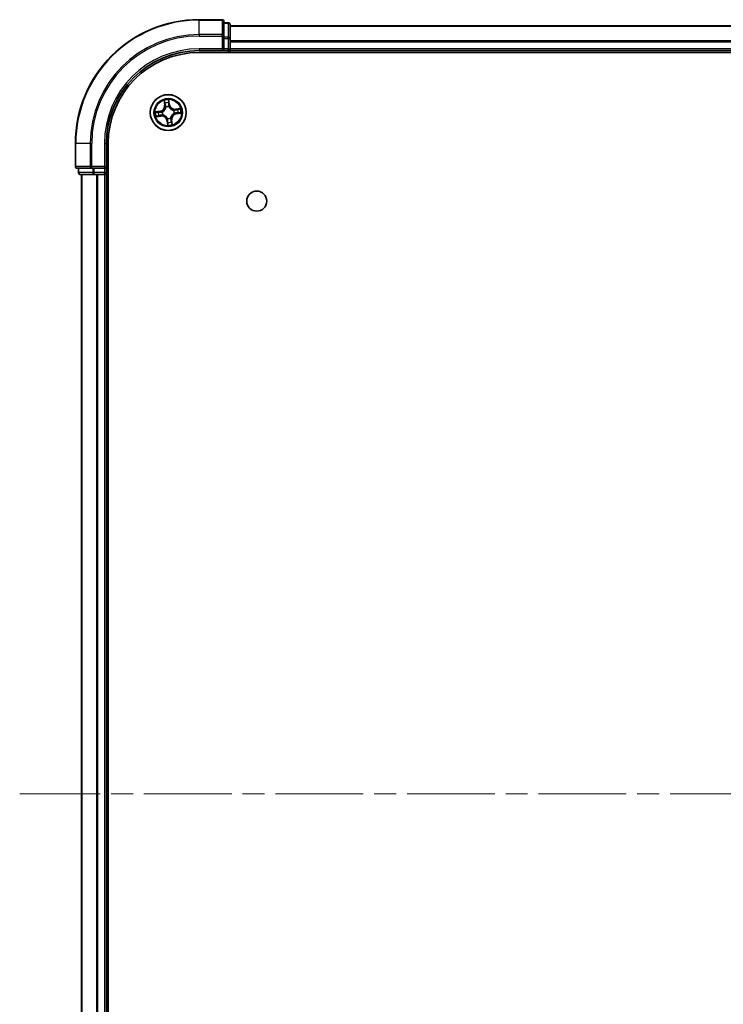
# Model space of a CAD drawing. Units: millimetres. Extents: x 36 to 7134, y 20 to 1144.
# Drawn here: x 1489 to 1603, y 179 to 338 of the extents above; entities that cross this region are included whole.
import ezdxf

# ---------------------------------------------------------------- set-up
doc = ezdxf.new("R2010")
doc.units = ezdxf.units.MM
doc.header["$LTSCALE"] = 2.5
doc.linetypes.add('CHAIN', pattern=[0.3543, 0.2362, -0.0295, 0.0591, -0.0295])
for name, color, linetype, lineweight in [('Centerline (ISO)', 131, 'Continuous', 18), ('Visible (ISO)', 7, 'Continuous', 35), ('Visible Narrow (ISO)', 7, 'Continuous', 25)]:
    doc.layers.add(name, color=color, linetype=linetype, lineweight=lineweight)

msp = doc.modelspace()

# ---------------------------------------------------------------- linework, layer by layer
at = {"layer": 'Centerline (ISO)', "linetype": 'CHAIN', "ltscale": 23.990969}
msp.add_line((1757.3698, 213.0038), (1489.3698, 213.0038), dxfattribs=at)
at = {"layer": 'Visible (ISO)'}
for p, q in [((1522.0698, 338.0038), (1518.3698, 338.0038)), ((1522.3698, 335.3633), (1522.3698, 337.7038)), ((1523.0698, 337.5038), (1522.3698, 337.5038)), ((1523.3698, 334.9625), (1523.3698, 337.2038)), ((1723.3698, 337.0038), (1523.3698, 337.0038)), ((1522.3698, 334.9625), (1522.3698, 335.3633)), ((1522.3698, 334.9625), (1522.3698, 333.3038)), ((1523.3698, 333.3038), (1523.3698, 334.9625)), ((1518.3698, 333.0038), (1522.3698, 333.0038)), ((1518.3698, 332.7038), (1728.3698, 332.7038)), ((1522.0698, 333.3038), (1522.3698, 333.0038)), ((1522.3698, 333.0038), (1522.3698, 333.3038)), ((1522.3698, 333.0038), (1523.0698, 333.0038)), ((1523.3698, 333.0038), (1523.3698, 333.3038)), ((1523.3698, 333.0038), (1723.3698, 333.0038)), ((1523.3698, 332.7038), (1523.3698, 333.0038)), ((1498.3698, 318.0038), (1498.3698, 314.3038)), ((1503.3698, 314.0038), (1503.3698, 318.0038)), ((1503.6698, 108.0038), (1503.6698, 318.0038)), ((1498.6698, 314.0038), (1501.0103, 314.0038)), ((1498.8698, 314.0038), (1498.8698, 313.3038)), ((1501.0103, 314.0038), (1501.4112, 314.0038)), ((1503.0698, 314.0038), (1501.4112, 314.0038)), ((1503.3698, 314.0038), (1503.0698, 314.3038)), ((1503.0698, 314.0038), (1503.3698, 314.0038)), ((1503.3698, 313.3038), (1503.3698, 314.0038)), ((1499.1698, 313.0038), (1501.4112, 313.0038)), ((1499.3698, 313.0038), (1499.3698, 113.0038)), ((1501.4112, 313.0038), (1501.7867, 313.0038)), ((1501.7867, 313.0038), (1502.0103, 313.0038)), ((1502.0103, 313.0038), (1503.0698, 313.0038)), ((1503.0698, 313.0038), (1503.3698, 313.0038)), ((1503.3698, 313.0038), (1503.6698, 313.0038)), ((1503.3698, 113.0038), (1503.3698, 313.0038))]:
    msp.add_line(p, q, dxfattribs=at)
for centre, radius in [((1513.3698, 323.0038), 2.9), ((1527.6698, 308.7038), 1.621)]:
    msp.add_circle(centre, radius, dxfattribs=at)
for centre, radius, start, end in [((1518.3698, 318.0038), 20, 90, 180), ((1522.0698, 337.7038), 0.3, 0, 90), ((1523.0698, 337.2038), 0.3, 0, 90), ((1518.3698, 318.0038), 15, 90, 180), ((1518.3698, 318.0038), 14.7, 90, 180), ((1523.0698, 333.3038), 0.3, 270, 0), ((1498.6698, 314.3038), 0.3, 180, 270), ((1499.1698, 313.3038), 0.3, 180, 270), ((1503.0698, 313.3038), 0.3, 270, 0)]:
    msp.add_arc(centre, radius, start, end, dxfattribs=at)
at = {"layer": 'Visible Narrow (ISO)'}
for p, q in [((1518.3698, 337.9343), (1518.3698, 338.0038)), ((1518.3698, 337.9343), (1522.0698, 337.9343)), ((1518.3698, 335.5938), (1518.3698, 337.9343)), ((1522.0698, 337.9343), (1522.0698, 338.0038)), ((1522.0698, 337.9343), (1522.0698, 335.5938)), ((1522.3698, 337.4343), (1523.0698, 337.4343)), ((1523.0698, 337.4343), (1523.0698, 337.5038)), ((1523.0698, 337.4343), (1523.0698, 335.1929)), ((1522.0698, 335.5938), (1518.3698, 335.5938)), ((1518.3698, 335.5938), (1518.3698, 335.3633)), ((1522.0698, 335.3633), (1522.0698, 335.5938)), ((1523.3698, 336.9575), (1723.3698, 336.9575)), ((1518.3698, 335.3633), (1522.0698, 335.3633)), ((1522.0698, 335.3633), (1522.0698, 333.3038)), ((1522.0698, 335.3633), (1522.3698, 335.3633)), ((1523.0698, 335.1929), (1522.3698, 335.1929)), ((1522.3698, 334.9625), (1523.0698, 334.9625)), ((1523.0698, 334.9625), (1523.0698, 335.1929)), ((1523.0698, 334.9625), (1523.0698, 333.3038)), ((1523.0698, 334.9625), (1523.3698, 334.9625)), ((1723.3698, 334.5638), (1523.3698, 334.5638)), ((1523.3698, 334.4102), (1723.3698, 334.4102)), ((1518.3698, 333.3038), (1518.3698, 333.0038)), ((1522.0698, 333.3038), (1518.3698, 333.3038)), ((1523.0698, 333.3038), (1522.3698, 333.3038)), ((1523.0698, 333.0038), (1523.0698, 333.3038)), ((1523.0698, 333.3038), (1523.3698, 333.3038)), ((1523.0698, 333.0038), (1523.0698, 332.7038)), ((1723.3698, 333.3038), (1523.3698, 333.3038)), ((1512.6945, 324.9501), (1512.7924, 324.1766)), ((1512.8418, 324.1828), (1512.7803, 324.6691)), ((1513.4646, 324.7678), (1513.543, 324.284)), ((1513.5922, 324.292), (1513.4674, 325.0616)), ((1512.0816, 323.2262), (1511.312, 323.1015)), ((1511.6058, 323.0986), (1512.0896, 323.1771)), ((1512.0896, 323.1771), (1512.0816, 323.2262)), ((1512.0896, 323.1771), (1512.1012, 323.1054)), ((1512.4073, 323.1141), (1512.4285, 323.1116)), ((1512.8418, 324.1828), (1512.7924, 324.1766)), ((1512.8418, 324.1828), (1512.9139, 324.192)), ((1513.0003, 323.8763), (1512.992, 323.8959)), ((1513.543, 324.284), (1513.4713, 324.2724)), ((1513.48, 323.9663), (1513.4776, 323.9452)), ((1513.543, 324.284), (1513.5922, 324.292)), ((1514.2423, 323.3733), (1514.2619, 323.3816)), ((1514.3323, 322.8936), (1514.3111, 322.896)), ((1515.316, 323.6791), (1514.5426, 323.5812)), ((1514.5488, 323.5318), (1514.5426, 323.5812)), ((1514.5488, 323.5318), (1515.0351, 323.5933)), ((1514.5488, 323.5318), (1514.5579, 323.4598)), ((1514.65, 322.8306), (1514.6383, 322.9023)), ((1515.1338, 322.909), (1514.65, 322.8306)), ((1514.65, 322.8306), (1514.6579, 322.7814)), ((1514.6579, 322.7814), (1515.4275, 322.9062)), ((1511.4235, 322.3286), (1512.197, 322.4264)), ((1512.1908, 322.4758), (1511.7045, 322.4143)), ((1512.1908, 322.4758), (1512.1817, 322.5479)), ((1512.1908, 322.4758), (1512.197, 322.4264)), ((1512.4973, 322.6344), (1512.4777, 322.6261)), ((1513.1966, 321.7236), (1513.1474, 321.7157)), ((1513.1474, 321.7157), (1513.2722, 320.9461)), ((1513.1966, 321.7236), (1513.2683, 321.7353)), ((1513.275, 321.2398), (1513.1966, 321.7236)), ((1513.2596, 322.0413), (1513.262, 322.0625)), ((1513.7393, 322.1313), (1513.7476, 322.1117)), ((1513.8978, 321.8248), (1513.8257, 321.8157)), ((1513.8978, 321.8248), (1513.9472, 321.8311)), ((1513.8978, 321.8248), (1513.9593, 321.3385)), ((1514.045, 321.0576), (1513.9472, 321.8311)), ((1498.4393, 318.0038), (1498.3698, 318.0038)), ((1498.4393, 314.3038), (1498.4393, 318.0038)), ((1500.7798, 318.0038), (1498.4393, 318.0038)), ((1500.7798, 318.0038), (1500.7798, 314.3038)), ((1500.7798, 318.0038), (1501.0103, 318.0038)), ((1501.0103, 314.3038), (1501.0103, 318.0038)), ((1503.0698, 318.0038), (1503.3698, 318.0038)), ((1503.0698, 318.0038), (1503.0698, 314.3038)), ((1498.3698, 314.3038), (1498.4393, 314.3038)), ((1500.7798, 314.3038), (1498.4393, 314.3038)), ((1498.8698, 313.3038), (1498.9393, 313.3038)), ((1498.9393, 313.3038), (1498.9393, 314.0038)), ((1501.1807, 313.3038), (1498.9393, 313.3038)), ((1500.7798, 314.3038), (1501.0103, 314.3038)), ((1503.0698, 314.3038), (1501.0103, 314.3038)), ((1501.0103, 314.0038), (1501.0103, 314.3038)), ((1501.1807, 314.0038), (1501.1807, 313.3038)), ((1501.1807, 313.3038), (1501.4112, 313.3038)), ((1501.4112, 313.3038), (1501.4112, 314.0038)), ((1503.0698, 313.3038), (1501.4112, 313.3038)), ((1501.4112, 313.0038), (1501.4112, 313.3038)), ((1503.0698, 314.0038), (1503.0698, 313.3038)), ((1503.0698, 313.3038), (1503.3698, 313.3038)), ((1503.0698, 313.0038), (1503.0698, 313.3038)), ((1503.6698, 313.3038), (1503.3698, 313.3038)), ((1499.4393, 113.0038), (1499.4393, 313.0038)), ((1501.7798, 313.0038), (1501.7798, 113.0038)), ((1502.0103, 113.0038), (1502.0103, 313.0038)), ((1503.0698, 313.0038), (1503.0698, 113.0038))]:
    msp.add_line(p, q, dxfattribs=at)
for radius in [2.8677, 2.3092, 2.1415]:
    msp.add_circle((1513.3698, 323.0038), radius, dxfattribs=at)
for centre, radius, start, end in [((1518.3698, 318.0038), 19.9305, 90, 180), ((1518.3698, 318.0038), 17.59, 90, 180), ((1518.3698, 318.0038), 17.3595, 90, 180), ((1518.3698, 318.0038), 15.3, 90, 180), ((1513.3698, 323.0038), 2.0601, 87.283482, 109.134319), ((1513.3698, 323.0038), 1.6122, 87.90138, 108.516421), ((1513.3698, 323.0038), 2.0601, 177.283482, 199.134319), ((1513.3698, 323.0038), 1.6122, 177.90138, 198.516421), ((1511.9449, 324.0694), 0.8542, 279.2089, 7.2089), ((1511.9449, 324.0694), 0.904, 279.2089, 7.2089), ((1513.3698, 323.0038), 0.9688, 173.466945, 202.950856), ((1513.3698, 323.0038), 0.9475, 173.466945, 202.950856), ((1513.3698, 323.0038), 0.9688, 83.466945, 112.950856), ((1513.3698, 323.0038), 0.9475, 83.466945, 112.950856), ((1514.4354, 324.4287), 0.904, 189.2089, 277.2089), ((1514.4354, 324.4287), 0.8542, 189.2089, 277.2089), ((1514.7946, 321.9382), 0.904, 99.2089, 187.2089), ((1514.7946, 321.9382), 0.8542, 99.2089, 187.2089), ((1513.3698, 323.0038), 0.9475, 353.466945, 22.950856), ((1513.3698, 323.0038), 0.9688, 353.466945, 22.950856), ((1513.3698, 323.0038), 1.6122, 357.90138, 18.516421), ((1513.3698, 323.0038), 2.0601, 357.283482, 19.134319), ((1512.3042, 321.579), 0.904, 9.2089, 97.2089), ((1512.3042, 321.579), 0.8542, 9.2089, 97.2089), ((1513.3698, 323.0038), 0.9688, 263.466945, 292.950856), ((1513.3698, 323.0038), 0.9475, 263.466945, 292.950856), ((1513.3698, 323.0038), 1.6122, 267.90138, 288.516421), ((1513.3698, 323.0038), 2.0601, 267.283482, 289.134319)]:
    msp.add_arc(centre, radius, start, end, dxfattribs=at)
for centre, major_axis, ratio, start_param, end_param in [((1522.0698, 337.7038), (0.3, 0), 0.76822128, 0, 1.57079633), ((1523.0698, 337.2038), (0.3, 0), 0.76822128, 0, 1.57079633), ((1522.0698, 335.3633), (0.3, 0), 0.76822128, 0, 1.57079633), ((1523.0698, 334.9625), (0.3, 0), 0.76822128, 0, 1.57079633), ((1512.8297, 324.6754), (-0.0492, -0.0091), 0.54850665, 4.7835784, 6.17876057), ((1512.872, 324.4901), (-0.0477, -0.0149), 0.89574018, 4.73044269, 6.08586581), ((1513.4154, 324.7598), (0.0497, 0.0052), 0.54850665, 0.10442473, 1.4996069), ((1513.4272, 324.5702), (0.05, -0.0008), 0.89574018, 0.19731949, 1.55274262), ((1511.6138, 323.0495), (-0.0052, 0.0497), 0.54850665, 0.10442473, 1.4996069), ((1511.8035, 323.0612), (0.0008, 0.05), 0.89574018, 0.19731949, 1.55274262), ((1512.1092, 323.0562), (0.0008, 0.05), 0.89572054, 0.1973017, 1.54834765), ((1512.4518, 323.109), (-0.016, 0.0474), 0.87684641, 0.18229136, 1.17990219), ((1512.4518, 323.109), (-0.0216, 0.0451), 0.41070123, 0.09573579, 1.31868747), ((1512.9633, 324.1982), (-0.0477, -0.0149), 0.89572054, 4.73483766, 6.08588361), ((1513.0095, 323.8547), (-0.05, 0.0019), 0.87684642, 5.10328313, 6.10089396), ((1513.0095, 323.8547), (-0.0494, 0.0079), 0.41070123, 4.96449783, 6.18744952), ((1513.4222, 324.2644), (0.05, -0.0008), 0.89572054, 0.1973017, 1.54834765), ((1513.4749, 323.9218), (0.0451, 0.0216), 0.41070123, 0.09573579, 1.31868747), ((1513.4749, 323.9218), (0.0474, 0.016), 0.87684641, 0.18229136, 1.17990219), ((1514.2207, 323.3641), (0.0019, 0.05), 0.87684642, 5.10328313, 6.10089396), ((1514.2207, 323.3641), (0.0079, 0.0494), 0.41070123, 4.96449783, 6.18744952), ((1514.2878, 322.8987), (0.0216, -0.0451), 0.41070123, 0.09573579, 1.31868747), ((1514.2878, 322.8987), (0.016, -0.0474), 0.87684641, 0.18229136, 1.17990219), ((1514.5642, 323.4103), (-0.0149, 0.0477), 0.89572054, 4.73483766, 6.08588361), ((1514.6304, 322.9515), (-0.0008, -0.05), 0.89572054, 0.1973017, 1.54834765), ((1514.856, 323.5016), (-0.0149, 0.0477), 0.89574018, 4.73044269, 6.08586581), ((1514.9361, 322.9464), (-0.0008, -0.05), 0.89574018, 0.19731949, 1.55274262), ((1515.0413, 323.5439), (-0.0091, 0.0492), 0.54850665, 4.7835784, 6.17876057), ((1515.1258, 322.9582), (0.0052, -0.0497), 0.54850665, 0.10442473, 1.4996069), ((1511.6983, 322.4637), (0.0091, -0.0492), 0.54850665, 4.7835784, 6.17876057), ((1511.8835, 322.5061), (0.0149, -0.0477), 0.89574018, 4.73044269, 6.08586581), ((1512.1754, 322.5973), (0.0149, -0.0477), 0.89572054, 4.73483766, 6.08588361), ((1512.5189, 322.6435), (-0.0019, -0.05), 0.87684642, 5.10328313, 6.10089396), ((1512.5189, 322.6435), (-0.0079, -0.0494), 0.41070123, 4.96449783, 6.18744952), ((1513.2647, 322.0858), (-0.0474, -0.016), 0.87684641, 0.18229136, 1.17990219), ((1513.2647, 322.0858), (-0.0451, -0.0216), 0.41070123, 0.09573579, 1.31868747), ((1513.3124, 321.4375), (-0.05, 0.0008), 0.89574018, 0.19731949, 1.55274262), ((1513.3174, 321.7432), (-0.05, 0.0008), 0.89572054, 0.1973017, 1.54834765), ((1513.3242, 321.2478), (-0.0497, -0.0052), 0.54850665, 0.10442473, 1.4996069), ((1513.7301, 322.153), (0.0494, -0.0079), 0.41070123, 4.96449783, 6.18744952), ((1513.7301, 322.153), (0.05, -0.0019), 0.87684642, 5.10328313, 6.10089396), ((1513.7763, 321.8094), (0.0477, 0.0149), 0.89572054, 4.73483766, 6.08588361), ((1513.8676, 321.5176), (0.0477, 0.0149), 0.89574018, 4.73044269, 6.08586581), ((1513.9099, 321.3323), (0.0492, 0.0091), 0.54850665, 4.7835784, 6.17876057), ((1498.6698, 314.3038), (0, -0.3), 0.76822128, 4.71238898, 6.28318531), ((1499.1698, 313.3038), (0, -0.3), 0.76822128, 4.71238898, 6.28318531), ((1501.0103, 314.3038), (0, -0.3), 0.76822128, 4.71238898, 6.28318531), ((1501.4112, 313.3038), (0, -0.3), 0.76822128, 4.71238898, 6.28318531)]:
    msp.add_ellipse(centre, major_axis=major_axis, ratio=ratio, start_param=start_param, end_param=end_param, dxfattribs=at)
for points, knots in [([(1512.8212, 324.7016), (1512.8187, 324.7165), (1512.8144, 324.7315), (1512.8001, 324.7708), (1512.7884, 324.795), (1512.7635, 324.8406), (1512.7507, 324.862), (1512.7234, 324.9057), (1512.7089, 324.928), (1512.6945, 324.9501)], [0, 0, 0, 0, 0.0059340385, 0.0059340385, 0.0154285, 0.0154285, 0.0237449879, 0.0237449879, 0.0323943032, 0.0323943032, 0.0323943032, 0.0323943032]), ([(1512.6945, 324.9501), (1512.7038, 324.9248), (1512.7131, 324.8994), (1512.7308, 324.8495), (1512.7391, 324.8251), (1512.7557, 324.7733), (1512.7637, 324.746), (1512.7743, 324.7021), (1512.7777, 324.6854), (1512.7803, 324.6691)], [-0.0323943032, -0.0323943032, -0.0323943032, -0.0323943032, -0.0237449879, -0.0237449879, -0.0154285, -0.0154285, -0.0059340385, -0.0059340385, 0, 0, 0, 0]), ([(1512.7803, 324.6691), (1512.7876, 324.6294), (1512.795, 324.5932), (1512.8093, 324.5307), (1512.8162, 324.5043), (1512.8226, 324.4838)], [0, 0, 0, 0, 0.014491423, 0.014491423, 0.0289828459, 0.0289828459, 0.0289828459, 0.0289828459]), ([(1512.8578, 324.5325), (1512.852, 324.5512), (1512.846, 324.5752), (1512.8336, 324.6323), (1512.8274, 324.6653), (1512.8212, 324.7016)], [-0.0289828459, -0.0289828459, -0.0289828459, -0.0289828459, -0.014491423, -0.014491423, 0, 0, 0, 0]), ([(1512.8226, 324.4838), (1512.8378, 324.4352), (1512.853, 324.3865), (1512.8834, 324.2893), (1512.8987, 324.2406), (1512.9139, 324.192)], [0, 0, 0, 0, 0.0343899271, 0.0343899271, 0.0687798542, 0.0687798542, 0.0687798542, 0.0687798542]), ([(1512.9488, 324.2406), (1512.9337, 324.2893), (1512.9185, 324.3379), (1512.8882, 324.4352), (1512.873, 324.4839), (1512.8578, 324.5325)], [-0.0687798542, -0.0687798542, -0.0687798542, -0.0687798542, -0.0343899271, -0.0343899271, 0, 0, 0, 0]), ([(1513.4674, 325.0616), (1513.4583, 325.0308), (1513.449, 324.9997), (1513.4302, 324.9298), (1513.4213, 324.8914), (1513.4144, 324.8312), (1513.4136, 324.8086), (1513.4161, 324.7874)], [-0.0003383294, -0.0003383294, -0.0003383294, -0.0003383294, 0.0102009359, 0.0102009359, 0.0236501899, 0.0236501899, 0.0320559737, 0.0320559737, 0.0320559737, 0.0320559737]), ([(1513.4161, 324.7874), (1513.4205, 324.7511), (1513.4238, 324.7179), (1513.4281, 324.6595), (1513.4291, 324.6346), (1513.4288, 324.6149)], [-0.0289828459, -0.0289828459, -0.0289828459, -0.0289828459, -0.0145850634, -0.0145850634, 0, 0, 0, 0]), ([(1513.4288, 324.6149), (1513.428, 324.564), (1513.4272, 324.513), (1513.4256, 324.4111), (1513.4248, 324.3601), (1513.424, 324.3092)], [-0.0687798542, -0.0687798542, -0.0687798542, -0.0687798542, -0.0343899271, -0.0343899271, 0, 0, 0, 0]), ([(1513.4646, 324.7678), (1513.4615, 324.791), (1513.46, 324.8154), (1513.4583, 324.8803), (1513.4596, 324.9213), (1513.4632, 324.9958), (1513.4653, 325.0289), (1513.4674, 325.0616)], [-0.0320559737, -0.0320559737, -0.0320559737, -0.0320559737, -0.0236501899, -0.0236501899, -0.0102009359, -0.0102009359, 0.0003383294, 0.0003383294, 0.0003383294, 0.0003383294]), ([(1513.4764, 324.5781), (1513.4767, 324.5997), (1513.4759, 324.6272), (1513.4719, 324.6914), (1513.4687, 324.7279), (1513.4646, 324.7678)], [0, 0, 0, 0, 0.0145850634, 0.0145850634, 0.0289828459, 0.0289828459, 0.0289828459, 0.0289828459]), ([(1513.4713, 324.2724), (1513.4722, 324.3233), (1513.473, 324.3743), (1513.4747, 324.4762), (1513.4755, 324.5272), (1513.4764, 324.5781)], [0, 0, 0, 0, 0.0343899271, 0.0343899271, 0.0687798542, 0.0687798542, 0.0687798542, 0.0687798542]), ([(1511.6058, 323.0986), (1511.5826, 323.0955), (1511.5582, 323.094), (1511.4933, 323.0923), (1511.4523, 323.0936), (1511.3778, 323.0972), (1511.3447, 323.0994), (1511.312, 323.1015)], [-0.0320559737, -0.0320559737, -0.0320559737, -0.0320559737, -0.0236501899, -0.0236501899, -0.0102009359, -0.0102009359, 0.0003383294, 0.0003383294, 0.0003383294, 0.0003383294]), ([(1511.312, 323.1015), (1511.3428, 323.0923), (1511.3739, 323.083), (1511.4438, 323.0642), (1511.4822, 323.0553), (1511.5424, 323.0484), (1511.565, 323.0477), (1511.5862, 323.0502)], [-0.0003383294, -0.0003383294, -0.0003383294, -0.0003383294, 0.0102009359, 0.0102009359, 0.0236501899, 0.0236501899, 0.0320559737, 0.0320559737, 0.0320559737, 0.0320559737]), ([(1511.5862, 323.0502), (1511.6225, 323.0545), (1511.6557, 323.0578), (1511.7141, 323.0621), (1511.7391, 323.0631), (1511.7587, 323.0629)], [-0.0289828459, -0.0289828459, -0.0289828459, -0.0289828459, -0.0145850634, -0.0145850634, 0, 0, 0, 0]), ([(1511.7955, 323.1104), (1511.7739, 323.1107), (1511.7464, 323.1099), (1511.6823, 323.1059), (1511.6457, 323.1028), (1511.6058, 323.0986)], [0, 0, 0, 0, 0.0145850634, 0.0145850634, 0.0289828459, 0.0289828459, 0.0289828459, 0.0289828459]), ([(1511.7587, 323.0629), (1511.8097, 323.0621), (1511.8606, 323.0612), (1511.9625, 323.0596), (1512.0135, 323.0588), (1512.0645, 323.058)], [-0.0687798542, -0.0687798542, -0.0687798542, -0.0687798542, -0.0343899271, -0.0343899271, 0, 0, 0, 0]), ([(1512.1012, 323.1054), (1512.0503, 323.1062), (1511.9993, 323.107), (1511.8974, 323.1087), (1511.8464, 323.1096), (1511.7955, 323.1104)], [0, 0, 0, 0, 0.0343899271, 0.0343899271, 0.0687798542, 0.0687798542, 0.0687798542, 0.0687798542]), ([(1512.0645, 323.058), (1512.1373, 323.0569), (1512.2102, 323.0636), (1512.3246, 323.0877), (1512.3657, 323.0992), (1512.4073, 323.1141)], [-0.0982412545, -0.0982412545, -0.0982412545, -0.0982412545, -0.0491206273, -0.0491206273, -0.0217758941, -0.0217758941, -0.0217758941, -0.0217758941]), ([(1512.4285, 323.153), (1512.3888, 323.1399), (1512.3495, 323.1299), (1512.2402, 323.109), (1512.1706, 323.1036), (1512.1012, 323.1054)], [0.0217758941, 0.0217758941, 0.0217758941, 0.0217758941, 0.0491206273, 0.0491206273, 0.0982412545, 0.0982412545, 0.0982412545, 0.0982412545]), ([(1512.4285, 323.1116), (1512.4435, 323.119), (1512.4583, 323.1268), (1512.5482, 323.1767), (1512.6205, 323.2292), (1512.7294, 323.3337), (1512.769, 323.3785), (1512.8048, 323.4263), (1512.8406, 323.4742), (1512.8724, 323.5249), (1512.9418, 323.6589), (1512.9718, 323.7431), (1512.9942, 323.8434), (1512.9975, 323.8598), (1513.0003, 323.8763)], [-0.174866013, -0.174866013, -0.174866013, -0.174866013, -0.16940495, -0.16940495, -0.141674077, -0.141674077, -0.124342281, -0.124342281, -0.124342281, -0.107010485, -0.107010485, -0.079279611, -0.079279611, -0.073818549, -0.073818549, -0.073818549, -0.073818549]), ([(1512.9607, 323.8645), (1512.9582, 323.8489), (1512.9553, 323.8333), (1512.9355, 323.7382), (1512.9087, 323.6586), (1512.8457, 323.5334), (1512.8168, 323.4863), (1512.7837, 323.4421), (1512.7507, 323.3979), (1512.7137, 323.3569), (1512.6114, 323.2611), (1512.5426, 323.2129), (1512.457, 323.167), (1512.4428, 323.1598), (1512.4285, 323.153)], [0.073818549, 0.073818549, 0.073818549, 0.073818549, 0.079279611, 0.079279611, 0.107010485, 0.107010485, 0.124342281, 0.124342281, 0.124342281, 0.141674077, 0.141674077, 0.16940495, 0.16940495, 0.174866013, 0.174866013, 0.174866013, 0.174866013]), ([(1512.9139, 324.192), (1512.9351, 324.1259), (1512.9496, 324.0576), (1512.9604, 323.9469), (1512.962, 323.9064), (1512.9607, 323.8645)], [0, 0, 0, 0, 0.0491206273, 0.0491206273, 0.0764653604, 0.0764653604, 0.0764653604, 0.0764653604]), ([(1512.992, 323.8959), (1512.9945, 323.9401), (1512.9939, 323.9827), (1512.9847, 324.0993), (1512.9705, 324.1711), (1512.9488, 324.2406)], [-0.0764653604, -0.0764653604, -0.0764653604, -0.0764653604, -0.0491206273, -0.0491206273, 0, 0, 0, 0]), ([(1513.424, 324.3092), (1513.4229, 324.2364), (1513.4295, 324.1634), (1513.4537, 324.049), (1513.4651, 324.008), (1513.48, 323.9663)], [-0.0982412545, -0.0982412545, -0.0982412545, -0.0982412545, -0.0491206273, -0.0491206273, -0.0217758941, -0.0217758941, -0.0217758941, -0.0217758941]), ([(1513.519, 323.9451), (1513.5059, 323.9848), (1513.4959, 324.0241), (1513.475, 324.1334), (1513.4696, 324.203), (1513.4713, 324.2724)], [0.0217758941, 0.0217758941, 0.0217758941, 0.0217758941, 0.0491206273, 0.0491206273, 0.0982412545, 0.0982412545, 0.0982412545, 0.0982412545]), ([(1513.4776, 323.9452), (1513.485, 323.9302), (1513.4928, 323.9153), (1513.5426, 323.8255), (1513.5952, 323.7531), (1513.6997, 323.6443), (1513.7444, 323.6046), (1513.7923, 323.5688), (1513.8402, 323.533), (1513.8909, 323.5012), (1514.0248, 323.4318), (1514.1091, 323.4018), (1514.2093, 323.3794), (1514.2258, 323.3761), (1514.2423, 323.3733)], [-0.174866013, -0.174866013, -0.174866013, -0.174866013, -0.16940495, -0.16940495, -0.141674077, -0.141674077, -0.124342281, -0.124342281, -0.124342281, -0.107010485, -0.107010485, -0.079279611, -0.079279611, -0.073818549, -0.073818549, -0.073818549, -0.073818549]), ([(1514.2305, 323.413), (1514.2149, 323.4154), (1514.1992, 323.4183), (1514.1042, 323.4382), (1514.0246, 323.465), (1513.8993, 323.5279), (1513.8522, 323.5568), (1513.8081, 323.5899), (1513.7639, 323.6229), (1513.7228, 323.6599), (1513.6271, 323.7623), (1513.5789, 323.831), (1513.533, 323.9166), (1513.5258, 323.9308), (1513.519, 323.9451)], [0.073818549, 0.073818549, 0.073818549, 0.073818549, 0.079279611, 0.079279611, 0.107010485, 0.107010485, 0.124342281, 0.124342281, 0.124342281, 0.141674077, 0.141674077, 0.16940495, 0.16940495, 0.174866013, 0.174866013, 0.174866013, 0.174866013]), ([(1514.3111, 322.896), (1514.2961, 322.8886), (1514.2812, 322.8809), (1514.1914, 322.831), (1514.1191, 322.7784), (1514.0102, 322.674), (1513.9705, 322.6292), (1513.9347, 322.5813), (1513.899, 322.5335), (1513.8672, 322.4827), (1513.7978, 322.3488), (1513.7678, 322.2645), (1513.7454, 322.1643), (1513.7421, 322.1478), (1513.7393, 322.1313)], [-0.174866013, -0.174866013, -0.174866013, -0.174866013, -0.16940495, -0.16940495, -0.141674077, -0.141674077, -0.124342281, -0.124342281, -0.124342281, -0.107010485, -0.107010485, -0.079279611, -0.079279611, -0.073818549, -0.073818549, -0.073818549, -0.073818549]), ([(1513.7789, 322.1431), (1513.7814, 322.1587), (1513.7843, 322.1744), (1513.8041, 322.2694), (1513.8309, 322.349), (1513.8939, 322.4743), (1513.9228, 322.5214), (1513.9558, 322.5655), (1513.9889, 322.6097), (1514.0259, 322.6508), (1514.1282, 322.7466), (1514.197, 322.7948), (1514.2826, 322.8407), (1514.2968, 322.8478), (1514.3111, 322.8546)], [0.073818549, 0.073818549, 0.073818549, 0.073818549, 0.079279611, 0.079279611, 0.107010485, 0.107010485, 0.124342281, 0.124342281, 0.124342281, 0.141674077, 0.141674077, 0.16940495, 0.16940495, 0.174866013, 0.174866013, 0.174866013, 0.174866013]), ([(1514.5579, 323.4598), (1514.4919, 323.4385), (1514.4236, 323.424), (1514.3128, 323.4132), (1514.2723, 323.4117), (1514.2305, 323.413)], [0, 0, 0, 0, 0.0491206273, 0.0491206273, 0.0764653604, 0.0764653604, 0.0764653604, 0.0764653604]), ([(1514.2619, 323.3816), (1514.306, 323.3791), (1514.3487, 323.3797), (1514.4652, 323.3889), (1514.5371, 323.4031), (1514.6066, 323.4248)], [-0.0764653604, -0.0764653604, -0.0764653604, -0.0764653604, -0.0491206273, -0.0491206273, 0, 0, 0, 0]), ([(1514.3111, 322.8546), (1514.3508, 322.8677), (1514.3901, 322.8777), (1514.4994, 322.8986), (1514.569, 322.904), (1514.6383, 322.9023)], [0.0217758941, 0.0217758941, 0.0217758941, 0.0217758941, 0.0491206273, 0.0491206273, 0.0982412545, 0.0982412545, 0.0982412545, 0.0982412545]), ([(1514.6751, 322.9496), (1514.6023, 322.9507), (1514.5294, 322.9441), (1514.415, 322.9199), (1514.3739, 322.9085), (1514.3323, 322.8936)], [-0.0982412545, -0.0982412545, -0.0982412545, -0.0982412545, -0.0491206273, -0.0491206273, -0.0217758941, -0.0217758941, -0.0217758941, -0.0217758941]), ([(1514.8498, 323.551), (1514.8011, 323.5358), (1514.7525, 323.5206), (1514.6552, 323.4902), (1514.6066, 323.475), (1514.5579, 323.4598)], [0, 0, 0, 0, 0.0343899271, 0.0343899271, 0.0687798542, 0.0687798542, 0.0687798542, 0.0687798542]), ([(1514.6066, 323.4248), (1514.6552, 323.4399), (1514.7039, 323.4551), (1514.8012, 323.4855), (1514.8499, 323.5006), (1514.8985, 323.5158)], [-0.0687798542, -0.0687798542, -0.0687798542, -0.0687798542, -0.0343899271, -0.0343899271, 0, 0, 0, 0]), ([(1514.6383, 322.9023), (1514.6893, 322.9015), (1514.7403, 322.9006), (1514.8422, 322.8989), (1514.8931, 322.8981), (1514.9441, 322.8973)], [0, 0, 0, 0, 0.0343899271, 0.0343899271, 0.0687798542, 0.0687798542, 0.0687798542, 0.0687798542]), ([(1514.9809, 322.9448), (1514.9299, 322.9456), (1514.879, 322.9464), (1514.7771, 322.948), (1514.7261, 322.9488), (1514.6751, 322.9496)], [-0.0687798542, -0.0687798542, -0.0687798542, -0.0687798542, -0.0343899271, -0.0343899271, 0, 0, 0, 0]), ([(1515.0351, 323.5933), (1514.9954, 323.586), (1514.9592, 323.5786), (1514.8967, 323.5643), (1514.8703, 323.5574), (1514.8498, 323.551)], [0, 0, 0, 0, 0.014491423, 0.014491423, 0.0289828459, 0.0289828459, 0.0289828459, 0.0289828459]), ([(1514.8985, 323.5158), (1514.9172, 323.5216), (1514.9412, 323.5277), (1514.9983, 323.54), (1515.0313, 323.5462), (1515.0676, 323.5524)], [-0.0289828459, -0.0289828459, -0.0289828459, -0.0289828459, -0.014491423, -0.014491423, 0, 0, 0, 0]), ([(1514.9441, 322.8973), (1514.9657, 322.8969), (1514.9932, 322.8978), (1515.0573, 322.9018), (1515.0939, 322.9049), (1515.1338, 322.909)], [0, 0, 0, 0, 0.0145850634, 0.0145850634, 0.0289828459, 0.0289828459, 0.0289828459, 0.0289828459]), ([(1515.1534, 322.9575), (1515.1171, 322.9532), (1515.0839, 322.9498), (1515.0255, 322.9455), (1515.0005, 322.9445), (1514.9809, 322.9448)], [-0.0289828459, -0.0289828459, -0.0289828459, -0.0289828459, -0.0145850634, -0.0145850634, 0, 0, 0, 0]), ([(1515.316, 323.6791), (1515.2908, 323.6698), (1515.2653, 323.6605), (1515.2154, 323.6429), (1515.191, 323.6345), (1515.1393, 323.6179), (1515.112, 323.6099), (1515.0681, 323.5993), (1515.0514, 323.5959), (1515.0351, 323.5933)], [-0.0323943032, -0.0323943032, -0.0323943032, -0.0323943032, -0.0237449879, -0.0237449879, -0.0154285, -0.0154285, -0.0059340385, -0.0059340385, 0, 0, 0, 0]), ([(1515.0676, 323.5524), (1515.0824, 323.5549), (1515.0975, 323.5592), (1515.1368, 323.5735), (1515.161, 323.5852), (1515.2066, 323.6101), (1515.228, 323.6229), (1515.2717, 323.6502), (1515.294, 323.6647), (1515.316, 323.6791)], [0, 0, 0, 0, 0.0059340385, 0.0059340385, 0.0154285, 0.0154285, 0.0237449879, 0.0237449879, 0.0323943032, 0.0323943032, 0.0323943032, 0.0323943032]), ([(1515.1338, 322.909), (1515.157, 322.9121), (1515.1814, 322.9137), (1515.2463, 322.9153), (1515.2873, 322.9141), (1515.3618, 322.9104), (1515.3948, 322.9083), (1515.4275, 322.9062)], [-0.0320559737, -0.0320559737, -0.0320559737, -0.0320559737, -0.0236501899, -0.0236501899, -0.0102009359, -0.0102009359, 0.0003383294, 0.0003383294, 0.0003383294, 0.0003383294]), ([(1515.4275, 322.9062), (1515.3968, 322.9154), (1515.3657, 322.9246), (1515.2958, 322.9434), (1515.2574, 322.9524), (1515.1971, 322.9592), (1515.1746, 322.96), (1515.1534, 322.9575)], [-0.0003383294, -0.0003383294, -0.0003383294, -0.0003383294, 0.0102009359, 0.0102009359, 0.0236501899, 0.0236501899, 0.0320559737, 0.0320559737, 0.0320559737, 0.0320559737]), ([(1511.672, 322.4553), (1511.6572, 322.4527), (1511.6421, 322.4484), (1511.6028, 322.4342), (1511.5786, 322.4224), (1511.533, 322.3976), (1511.5116, 322.3847), (1511.4679, 322.3574), (1511.4456, 322.3429), (1511.4235, 322.3286)], [0, 0, 0, 0, 0.0059340385, 0.0059340385, 0.0154285, 0.0154285, 0.0237449879, 0.0237449879, 0.0323943032, 0.0323943032, 0.0323943032, 0.0323943032]), ([(1511.4235, 322.3286), (1511.4488, 322.3378), (1511.4743, 322.3471), (1511.5242, 322.3648), (1511.5486, 322.3732), (1511.6003, 322.3897), (1511.6276, 322.3977), (1511.6715, 322.4083), (1511.6882, 322.4118), (1511.7045, 322.4143)], [-0.0323943032, -0.0323943032, -0.0323943032, -0.0323943032, -0.0237449879, -0.0237449879, -0.0154285, -0.0154285, -0.0059340385, -0.0059340385, 0, 0, 0, 0]), ([(1511.8411, 322.4918), (1511.8224, 322.4861), (1511.7984, 322.48), (1511.7413, 322.4677), (1511.7083, 322.4614), (1511.672, 322.4553)], [-0.0289828459, -0.0289828459, -0.0289828459, -0.0289828459, -0.014491423, -0.014491423, 0, 0, 0, 0]), ([(1511.7045, 322.4143), (1511.7442, 322.4217), (1511.7804, 322.4291), (1511.8429, 322.4433), (1511.8693, 322.4502), (1511.8898, 322.4566)], [0, 0, 0, 0, 0.014491423, 0.014491423, 0.0289828459, 0.0289828459, 0.0289828459, 0.0289828459]), ([(1512.133, 322.5829), (1512.0843, 322.5677), (1512.0357, 322.5525), (1511.9384, 322.5222), (1511.8897, 322.507), (1511.8411, 322.4918)], [-0.0687798542, -0.0687798542, -0.0687798542, -0.0687798542, -0.0343899271, -0.0343899271, 0, 0, 0, 0]), ([(1511.8898, 322.4566), (1511.9384, 322.4719), (1511.9871, 322.4871), (1512.0844, 322.5175), (1512.133, 322.5327), (1512.1817, 322.5479)], [0, 0, 0, 0, 0.0343899271, 0.0343899271, 0.0687798542, 0.0687798542, 0.0687798542, 0.0687798542]), ([(1512.4777, 322.6261), (1512.4336, 322.6286), (1512.3909, 322.6279), (1512.2744, 322.6188), (1512.2025, 322.6045), (1512.133, 322.5829)], [-0.0764653604, -0.0764653604, -0.0764653604, -0.0764653604, -0.0491206273, -0.0491206273, 0, 0, 0, 0]), ([(1512.1817, 322.5479), (1512.2477, 322.5692), (1512.316, 322.5837), (1512.4268, 322.5945), (1512.4672, 322.596), (1512.5091, 322.5947)], [0, 0, 0, 0, 0.0491206273, 0.0491206273, 0.0764653604, 0.0764653604, 0.0764653604, 0.0764653604]), ([(1513.262, 322.0625), (1513.2546, 322.0775), (1513.2468, 322.0924), (1513.197, 322.1822), (1513.1444, 322.2545), (1513.0399, 322.3634), (1512.9951, 322.4031), (1512.9473, 322.4389), (1512.8994, 322.4747), (1512.8487, 322.5064), (1512.7148, 322.5759), (1512.6305, 322.6058), (1512.5303, 322.6283), (1512.5138, 322.6315), (1512.4973, 322.6344)], [-0.174866013, -0.174866013, -0.174866013, -0.174866013, -0.16940495, -0.16940495, -0.141674077, -0.141674077, -0.124342281, -0.124342281, -0.124342281, -0.107010485, -0.107010485, -0.079279611, -0.079279611, -0.073818549, -0.073818549, -0.073818549, -0.073818549]), ([(1512.5091, 322.5947), (1512.5247, 322.5922), (1512.5404, 322.5893), (1512.6354, 322.5695), (1512.715, 322.5427), (1512.8403, 322.4798), (1512.8874, 322.4508), (1512.9315, 322.4178), (1512.9757, 322.3848), (1513.0168, 322.3478), (1513.1125, 322.2454), (1513.1607, 322.1766), (1513.2066, 322.0911), (1513.2138, 322.0769), (1513.2206, 322.0626)], [0.073818549, 0.073818549, 0.073818549, 0.073818549, 0.079279611, 0.079279611, 0.107010485, 0.107010485, 0.124342281, 0.124342281, 0.124342281, 0.141674077, 0.141674077, 0.16940495, 0.16940495, 0.174866013, 0.174866013, 0.174866013, 0.174866013]), ([(1513.2206, 322.0626), (1513.2337, 322.0228), (1513.2437, 321.9835), (1513.2646, 321.8742), (1513.27, 321.8046), (1513.2683, 321.7353)], [0.0217758941, 0.0217758941, 0.0217758941, 0.0217758941, 0.0491206273, 0.0491206273, 0.0982412545, 0.0982412545, 0.0982412545, 0.0982412545]), ([(1513.3156, 321.6985), (1513.3167, 321.7713), (1513.3101, 321.8442), (1513.2859, 321.9586), (1513.2745, 321.9997), (1513.2596, 322.0413)], [-0.0982412545, -0.0982412545, -0.0982412545, -0.0982412545, -0.0491206273, -0.0491206273, -0.0217758941, -0.0217758941, -0.0217758941, -0.0217758941]), ([(1513.2632, 321.4295), (1513.2629, 321.4079), (1513.2637, 321.3804), (1513.2677, 321.3163), (1513.2709, 321.2797), (1513.275, 321.2398)], [0, 0, 0, 0, 0.0145850634, 0.0145850634, 0.0289828459, 0.0289828459, 0.0289828459, 0.0289828459]), ([(1513.2683, 321.7353), (1513.2674, 321.6843), (1513.2666, 321.6333), (1513.2649, 321.5314), (1513.2641, 321.4805), (1513.2632, 321.4295)], [0, 0, 0, 0, 0.0343899271, 0.0343899271, 0.0687798542, 0.0687798542, 0.0687798542, 0.0687798542]), ([(1513.275, 321.2398), (1513.2781, 321.2166), (1513.2796, 321.1922), (1513.2813, 321.1274), (1513.28, 321.0863), (1513.2764, 321.0118), (1513.2743, 320.9788), (1513.2722, 320.9461)], [-0.0320559737, -0.0320559737, -0.0320559737, -0.0320559737, -0.0236501899, -0.0236501899, -0.0102009359, -0.0102009359, 0.0003383294, 0.0003383294, 0.0003383294, 0.0003383294]), ([(1513.2722, 320.9461), (1513.2813, 320.9768), (1513.2906, 321.0079), (1513.3094, 321.0779), (1513.3183, 321.1163), (1513.3252, 321.1765), (1513.326, 321.199), (1513.3234, 321.2202)], [-0.0003383294, -0.0003383294, -0.0003383294, -0.0003383294, 0.0102009359, 0.0102009359, 0.0236501899, 0.0236501899, 0.0320559737, 0.0320559737, 0.0320559737, 0.0320559737]), ([(1513.3234, 321.2202), (1513.3191, 321.2565), (1513.3158, 321.2898), (1513.3115, 321.3481), (1513.3105, 321.3731), (1513.3108, 321.3927)], [-0.0289828459, -0.0289828459, -0.0289828459, -0.0289828459, -0.0145850634, -0.0145850634, 0, 0, 0, 0]), ([(1513.3108, 321.3927), (1513.3116, 321.4437), (1513.3124, 321.4946), (1513.314, 321.5966), (1513.3148, 321.6475), (1513.3156, 321.6985)], [-0.0687798542, -0.0687798542, -0.0687798542, -0.0687798542, -0.0343899271, -0.0343899271, 0, 0, 0, 0]), ([(1513.7476, 322.1117), (1513.745, 322.0676), (1513.7457, 322.0249), (1513.7548, 321.9084), (1513.7691, 321.8365), (1513.7907, 321.767)], [-0.0764653604, -0.0764653604, -0.0764653604, -0.0764653604, -0.0491206273, -0.0491206273, 0, 0, 0, 0]), ([(1513.8257, 321.8157), (1513.8044, 321.8817), (1513.79, 321.95), (1513.7791, 322.0608), (1513.7776, 322.1013), (1513.7789, 322.1431)], [0, 0, 0, 0, 0.0491206273, 0.0491206273, 0.0764653604, 0.0764653604, 0.0764653604, 0.0764653604]), ([(1513.7907, 321.767), (1513.8059, 321.7184), (1513.8211, 321.6697), (1513.8514, 321.5724), (1513.8666, 321.5238), (1513.8818, 321.4751)], [-0.0687798542, -0.0687798542, -0.0687798542, -0.0687798542, -0.0343899271, -0.0343899271, 0, 0, 0, 0]), ([(1513.917, 321.5238), (1513.9018, 321.5725), (1513.8866, 321.6211), (1513.8561, 321.7184), (1513.8409, 321.767), (1513.8257, 321.8157)], [0, 0, 0, 0, 0.0343899271, 0.0343899271, 0.0687798542, 0.0687798542, 0.0687798542, 0.0687798542]), ([(1513.8818, 321.4751), (1513.8876, 321.4565), (1513.8936, 321.4324), (1513.9059, 321.3753), (1513.9122, 321.3423), (1513.9184, 321.306)], [-0.0289828459, -0.0289828459, -0.0289828459, -0.0289828459, -0.014491423, -0.014491423, 0, 0, 0, 0]), ([(1513.9593, 321.3385), (1513.9519, 321.3783), (1513.9446, 321.4144), (1513.9303, 321.477), (1513.9234, 321.5033), (1513.917, 321.5238)], [0, 0, 0, 0, 0.014491423, 0.014491423, 0.0289828459, 0.0289828459, 0.0289828459, 0.0289828459]), ([(1513.9184, 321.306), (1513.9209, 321.2912), (1513.9252, 321.2762), (1513.9395, 321.2369), (1513.9512, 321.2127), (1513.9761, 321.1671), (1513.9889, 321.1456), (1514.0162, 321.1019), (1514.0307, 321.0797), (1514.045, 321.0576)], [0, 0, 0, 0, 0.0059340385, 0.0059340385, 0.0154285, 0.0154285, 0.0237449879, 0.0237449879, 0.0323943032, 0.0323943032, 0.0323943032, 0.0323943032]), ([(1514.045, 321.0576), (1514.0358, 321.0828), (1514.0265, 321.1083), (1514.0088, 321.1582), (1514.0004, 321.1826), (1513.9839, 321.2343), (1513.9759, 321.2616), (1513.9653, 321.3055), (1513.9618, 321.3222), (1513.9593, 321.3385)], [-0.0323943032, -0.0323943032, -0.0323943032, -0.0323943032, -0.0237449879, -0.0237449879, -0.0154285, -0.0154285, -0.0059340385, -0.0059340385, 0, 0, 0, 0])]:
    msp.add_open_spline(points, degree=3, knots=knots, dxfattribs=at)

doc.saveas('drawing.dxf')
